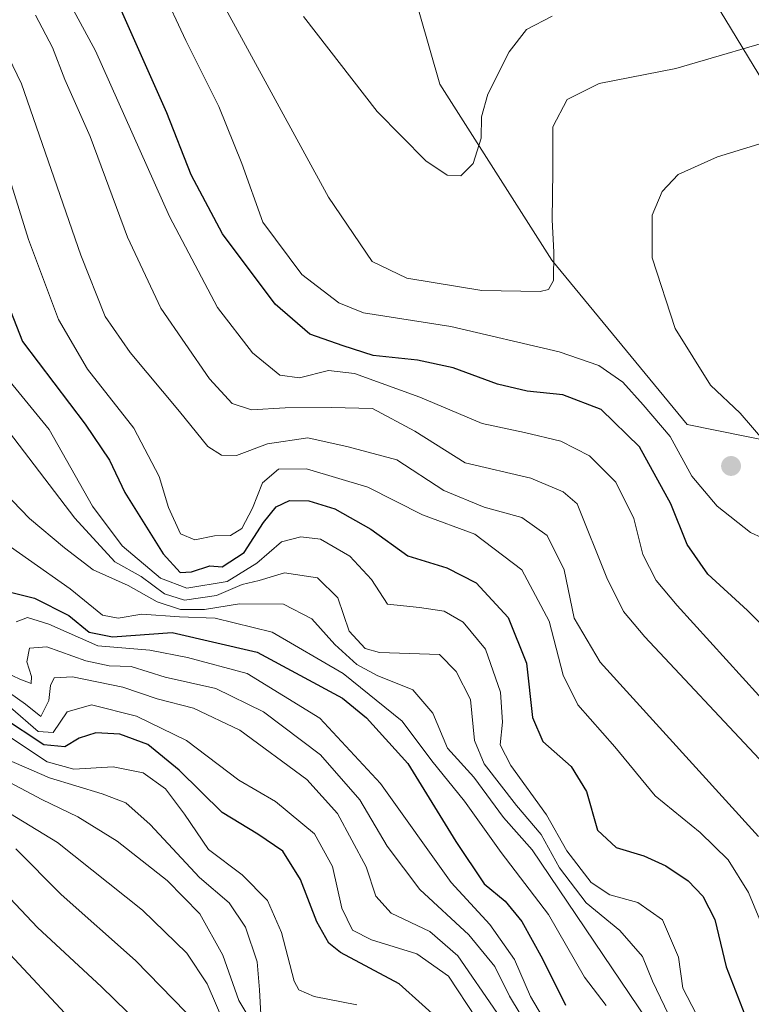
# Model space of a CAD drawing. Units: metres. Extents: x 586543 to 589968, y 4763680 to 4766038.
# Drawn here: x 587547 to 587662, y 4764542 to 4764697 of the extents above; entities that cross this region are included whole.
import ezdxf

# ---------------------------------------------------------------- set-up
doc = ezdxf.new("R2010")
doc.units = ezdxf.units.M
doc.header["$MEASUREMENT"] = 0
for name, color, linetype, lineweight in [('Arbolado forestal CxS', 92, 'Continuous', 0), ('Curva de nivel maestra', 30, 'Continuous', 30), ('Curva de nivel normal', 30, 'Continuous', 0), ('Entidad de ámbito territorial', 7, 'Continuous', 0), ('Entidad de ámbito territorial CxS', 92, 'Continuous', 0), ('Punto de cota en terreno', 7, 'Continuous', 0), ('Roquedo CxS', 135, 'Continuous', 0)]:
    doc.layers.add(name, color=color, linetype=linetype, lineweight=lineweight)

# ---------------------------------------------------------------- blocks, each defined once
blk = doc.blocks.new('*U10')
at = {"layer": 'Arbolado forestal CxS', "color": 92, "linetype": 'Continuous', "lineweight": 0}
blk.add_polyline3d([(587971.8035, 4764207.0299, 873.2239), (587921.2073, 4764244.0385, 861.9818), (587896.5259, 4764269.9447, 855.8184), (587889.1227, 4764289.6821, 855.5075), (587895.9553, 4764340.3921, 859.6232), (587891.7477, 4764364.4539, 860.946), (587878.7177, 4764384.5599, 864.4787), (587855.6855, 4764409.8691, 867.8529), (587830.6669, 4764462.1187, 861.7841), (587789.3305, 4764503.4837, 856.6005), (587740.3809, 4764540.4943, 852.3386), (587732.2011, 4764569.3041, 847.5454), (587726.2173, 4764578.0073, 846.6429), (587712.6169, 4764578.0077, 849.6852), (587695.7925, 4764584.7827, 852.1723), (587687.6267, 4764605.4707, 853.0287), (587684.3299, 4764626.9673, 850.47), (587652.2339, 4764633.4957, 856.0988), (587631.0333, 4764659.2465, 860.5067), (587613.4347, 4764686.8975, 867.5701), (587604.0031, 4764719.7627, 876.5687)], dxfattribs=at)
blk = doc.blocks.new('*U16')
at = {"layer": 'Roquedo CxS', "color": 135, "linetype": 'Continuous', "lineweight": 0}
blk.add_polyline3d([(587604.0031, 4764719.7627, 876.5687), (587613.4347, 4764686.8975, 867.5701), (587631.0333, 4764659.2465, 860.5067), (587652.2339, 4764633.4957, 856.0988), (587684.3299, 4764626.9673, 850.47), (587687.6267, 4764605.4707, 853.0287), (587695.7925, 4764584.7827, 852.1723), (587712.6169, 4764578.0077, 849.6852), (587726.2173, 4764578.0073, 846.6429), (587732.2011, 4764569.3041, 847.5454), (587740.3809, 4764540.4943, 852.3386), (587789.3305, 4764503.4837, 856.6005), (587830.6669, 4764462.1187, 861.7841), (587855.6855, 4764409.8691, 867.8529), (587878.7177, 4764384.5599, 864.4787), (587891.7477, 4764364.4539, 860.946), (587895.9553, 4764340.3921, 859.6232), (587889.1227, 4764289.6821, 855.5075), (587896.5259, 4764269.9447, 855.8184), (587921.2073, 4764244.0385, 861.9818), (587971.8035, 4764207.0299, 873.2239)], dxfattribs=at)
blk = doc.blocks.new('5PATER')
at = {"layer": 'Punto de cota en terreno', "linetype": 'Continuous', "lineweight": 0}
h = blk.add_hatch(color=51, dxfattribs=at)
edge = h.paths.add_edge_path()
edge.add_ellipse((0, 0), major_axis=(-0.11, -0.111), ratio=0.999422, start_angle=0, end_angle=360)

msp = doc.modelspace()

# ---------------------------------------------------------------- linework, layer by layer
at = {"layer": 'Arbolado forestal CxS', "color": 92, "linetype": 'Continuous', "lineweight": 0}
msp.add_polyline3d([(587604.0031, 4764719.7627, 876.5687), (587613.4347, 4764686.8975, 867.5701), (587631.0333, 4764659.2465, 860.5067), (587652.2339, 4764633.4957, 856.0988), (587684.3299, 4764626.9673, 850.47), (587687.6267, 4764605.4707, 853.0287), (587695.7925, 4764584.7827, 852.1723), (587712.6169, 4764578.0077, 849.6852), (587726.2173, 4764578.0073, 846.6429), (587732.2011, 4764569.3041, 847.5454), (587740.3809, 4764540.4943, 852.3386), (587789.3305, 4764503.4837, 856.6005), (587830.6669, 4764462.1187, 861.7841), (587855.6855, 4764409.8691, 867.8529), (587878.7177, 4764384.5599, 864.4787), (587891.7477, 4764364.4539, 860.946), (587895.9553, 4764340.3921, 859.6232), (587889.1227, 4764289.6821, 855.5075), (587896.5259, 4764269.9447, 855.8184), (587921.2073, 4764244.0385, 861.9818), (587971.8035, 4764207.0299, 873.2239)], dxfattribs=at)
at = {"layer": 'Curva de nivel maestra', "color": 30, "linetype": 'Continuous', "lineweight": 30, "flags": 128}
for points, elevation in [([(587666.9, 4764599.0601), (587661.71, 4764604.3001), (587655.49, 4764609.9801), (587652.26, 4764614.6201), (587649.7, 4764621.0301), (587644.77, 4764629.9601), (587638.75, 4764635.8501), (587632.72, 4764638.1201), (587627.16, 4764638.6901), (587622.49, 4764639.8101), (587615.5, 4764642.3401), (587609.94, 4764643.5801), (587602.95, 4764644.3001), (587598.28, 4764645.8001), (587593.03, 4764647.6501), (587587.56, 4764652.3401), (587579.29, 4764663.4001), (587574.37, 4764672.6501), (587570.57, 4764682.4001), (587563.47, 4764698.4001)], 850), ([(587542.66, 4764659.7401), (587547.91, 4764646.5101), (587557.76, 4764633.5101), (587561.57, 4764627.8601), (587563.97, 4764622.7801), (587569.98, 4764613.1701), (587572.68, 4764610.2501), (587574.46, 4764610.3601), (587577.3, 4764611.2901), (587579.25, 4764611.1101), (587582.7, 4764613.3701), (587585.75, 4764618.0701), (587587.76, 4764620.5601), (587589.85, 4764621.5301), (587592.85, 4764621.5001), (587596.93, 4764620.2201), (587602.6, 4764617.0601), (587608.41, 4764612.8801), (587614.53, 4764610.9801), (587619.11, 4764608.6301), (587624.16, 4764603.2001), (587627.01, 4764596.0301), (587627.96, 4764587.4601), (587629.59, 4764583.7301), (587634.02, 4764579.7801), (587636.46, 4764575.8501), (587638.2, 4764569.7701), (587641.12, 4764567.0601), (587645.45, 4764565.7901), (587648.9, 4764564.2201), (587652.39, 4764561.8301), (587654.71, 4764559.4501), (587656.6, 4764555.7601), (587658.38, 4764548.3601), (587661.3, 4764540.8001)], 825), ([(587541.65, 4764608.2701), (587549.8, 4764606.2301), (587555.21, 4764603.5001), (587558.37, 4764600.8701), (587562.02, 4764600.1301), (587571.4, 4764600.8101), (587584.74, 4764597.7101), (587598.15, 4764590.4901), (587601.92, 4764587.4401), (587608.39, 4764580.2401), (587615.94, 4764568.0401), (587620.41, 4764561.3901), (587623.67, 4764558.6301), (587626.3, 4764555.4601), (587629.55, 4764549.6001), (587633.16, 4764542.3001)], 800), ([(587614.27, 4764539.1601), (587607.07, 4764545.6601), (587597.81, 4764550.6101), (587596.01, 4764552.0601), (587594.11, 4764555.4101), (587591.58, 4764562.0701), (587588.76, 4764566.4801), (587584.87, 4764569.1901), (587579.24, 4764572.5901), (587572.52, 4764579.2001), (587567.58, 4764583.2501), (587563.19, 4764584.8701), (587559.43, 4764585.0501), (587556.79, 4764584.2601), (587554.55, 4764582.9001), (587551.26, 4764583.1701), (587544.62, 4764587.6101)], 775), ([(587546.85, 4764566.8601), (587554, 4764559.6801), (587565.66, 4764549.3601), (587573.53, 4764541.2201)], 750)]:
    msp.add_lwpolyline(points, dxfattribs=dict(at, elevation=elevation))
at = {"layer": 'Curva de nivel normal', "color": 30, "linetype": 'Continuous', "lineweight": 0, "flags": 128}
for points, elevation in [([(587671.19, 4764582.47), (587650.66, 4764605.05), (587647.39, 4764608.98), (587645.31, 4764613.07), (587643.9, 4764618.74), (587641.08, 4764624.44), (587636.94, 4764628.56), (587632.42, 4764630.86), (587626.72, 4764632.22), (587620.05, 4764633.64), (587610.3, 4764637.78), (587600.03, 4764641.5), (587595.96, 4764641.96), (587591.39, 4764640.78), (587588.3, 4764641.2), (587584.02, 4764644.74), (587578.53, 4764651.83), (587570.98, 4764666.11), (587559.39, 4764692.15), (587550.19, 4764709.18)], 845), ([(587540.13, 4764702.75), (587547.78, 4764686.92), (587557.06, 4764660.04), (587560.88, 4764650.44), (587564.8, 4764644.77), (587572.56, 4764635.51), (587576.99, 4764630.01), (587579.14, 4764628.64), (587581.5, 4764628.6), (587586.39, 4764630.45), (587592.72, 4764631.36), (587599.05, 4764629.98), (587606.66, 4764627.95), (587614.08, 4764623.12), (587620.39, 4764620.47), (587626.28, 4764618.88), (587630.3, 4764616.05), (587632.95, 4764610.64), (587634.53, 4764603.09), (587638.62, 4764596.15), (587663.43, 4764568.78)], 835), ([(587569.71, 4764701.98), (587573.53, 4764693.73), (587578.74, 4764683.4), (587582.35, 4764674.44), (587585.64, 4764665.25), (587591.76, 4764657), (587597.57, 4764652.56), (587601.42, 4764650.99), (587615.14, 4764648.85), (587632.18, 4764644.89), (587638.37, 4764642.72), (587642.15, 4764640.13), (587645.36, 4764636.54), (587649.6, 4764631.58), (587652.98, 4764625.34), (587656.97, 4764620.66), (587662.19, 4764616.54), (587667.71, 4764614.03)], 855), ([(587578.9, 4764700.42), (587595.94, 4764669.16), (587602.8, 4764659.04), (587608.23, 4764656.44), (587620.01, 4764654.5), (587629.16, 4764654.37), (587630.47, 4764654.67), (587631.27, 4764656.07), (587631.35, 4764660.52), (587631.04, 4764665.58), (587631.19, 4764673.21), (587631.19, 4764680.18), (587633.4, 4764684.48), (587638.45, 4764687), (587650.47, 4764689.35), (587668.72, 4764694.67), (587679.71, 4764697.48)], 860), ([(587549.94, 4764697.73), (587552.63, 4764692.63), (587554.56, 4764687.65), (587558.54, 4764678.66), (587564.38, 4764662.85), (587569.64, 4764651.75), (587577.28, 4764640.64), (587580.82, 4764636.76), (587583.86, 4764635.79), (587589.17, 4764636.1), (587596.4, 4764636.14), (587602.86, 4764635.97), (587609.49, 4764632.4), (587617.42, 4764627.43), (587627.7, 4764625.03), (587632.77, 4764622.92), (587635.01, 4764621.03), (587639.64, 4764609.42), (587642.27, 4764604.14), (587645.61, 4764600.16), (587663.54, 4764581)], 840), ([(587592.03, 4764697.49), (587603.58, 4764682.62), (587611.22, 4764674.84), (587614.6, 4764672.59), (587616.72, 4764672.49), (587618.64, 4764674.42), (587619.93, 4764678.44), (587619.98, 4764681.74), (587620.95, 4764685.34), (587624.31, 4764691.98), (587627.05, 4764695.48), (587631.05, 4764697.58)], 865), ([(587667.03, 4764627.75), (587660.57, 4764635.27), (587655.94, 4764639.62), (587650.38, 4764648.52), (587646.74, 4764659.61), (587646.77, 4764666.31), (587648.32, 4764670.04), (587650.85, 4764672.69), (587657.02, 4764675.48), (587670.81, 4764679.7)], 855), ([(587545.94, 4764671.94), (587548.86, 4764662.53), (587553.59, 4764649.93), (587558.14, 4764642.15), (587565.39, 4764632.88), (587569.38, 4764625.32), (587570.84, 4764620.46), (587572.71, 4764616.32), (587574.98, 4764615.39), (587578.05, 4764615.98), (587580.56, 4764616.06), (587582.34, 4764617.16), (587584.01, 4764620.33), (587585.57, 4764624.3), (587588.09, 4764626.47), (587592.51, 4764626.52), (587602.11, 4764623.61), (587610.73, 4764619.29), (587618.91, 4764616.26), (587626.32, 4764610.67), (587630.6, 4764602.62), (587632.77, 4764594.12), (587635.1, 4764589.46), (587640.88, 4764582.88), (587647.25, 4764575.19), (587654.29, 4764569.41), (587658.67, 4764565.16), (587661.87, 4764560.01), (587664.55, 4764553.6)], 830), ([(587537.77, 4764642.78), (587556.12, 4764618.79), (587562.42, 4764611.94), (587566.56, 4764609.63), (587570.23, 4764606.91), (587573.35, 4764605.92), (587578.39, 4764606.61), (587582.39, 4764608.34), (587585.06, 4764608.96), (587589.06, 4764610.21), (587594.24, 4764609.4), (587597.44, 4764606.24), (587599.21, 4764601.05), (587601.72, 4764598.3), (587603.96, 4764597.67), (587613.35, 4764597.37), (587616.01, 4764594.71), (587618.25, 4764590.31), (587618.85, 4764583.86), (587620.39, 4764580.2), (587625.45, 4764573.65), (587629.32, 4764569.13), (587632.21, 4764563.9), (587636.38, 4764558.4), (587641.68, 4764554.04), (587645.25, 4764549.95), (587646.81, 4764546.1), (587649.32, 4764540.87)], 815), ([(587545.04, 4764641.3), (587552.09, 4764632.67), (587558.92, 4764620.63), (587563.55, 4764614.4), (587569.57, 4764609.36), (587573.69, 4764607.79), (587580.06, 4764608.85), (587584.72, 4764611.71), (587588.55, 4764615.07), (587591.6, 4764615.84), (587594.72, 4764615.48), (587599.28, 4764612.81), (587602.72, 4764609.15), (587605.2, 4764605.26), (587610.25, 4764604.75), (587614.1, 4764604.16), (587617.1, 4764602.45), (587620.62, 4764598.2), (587622.96, 4764591.43), (587623.29, 4764586.74), (587622.89, 4764583.18), (587624.55, 4764579.92), (587630.19, 4764572.21), (587633.34, 4764566.54), (587637.18, 4764561.56), (587640.14, 4764559.65), (587644.5, 4764558.46), (587648.38, 4764555.72), (587650.9, 4764549.86), (587651.58, 4764545.01), (587653.66, 4764540.96)], 820), ([(587645.96, 4764539.99), (587627.93, 4764566.72), (587623.4, 4764571.76), (587618.74, 4764578.1), (587614.64, 4764582.69), (587612.34, 4764588.18), (587609.18, 4764591.83), (587603.6, 4764594.08), (587600.42, 4764595.81), (587596.96, 4764598.96), (587593.32, 4764602.97), (587588.91, 4764605.26), (587581.96, 4764605.32), (587576.48, 4764604.42), (587572.72, 4764604.42), (587569.08, 4764605.62), (587564.48, 4764608.18), (587559.01, 4764610.64), (587554.5, 4764614.11), (587549.04, 4764618.74), (587538.37, 4764629.72)], 810), ([(587542.29, 4764616.86), (587555.38, 4764607.65), (587560.5, 4764603.54), (587562.95, 4764603.08), (587566.65, 4764603.68), (587572.58, 4764603.26), (587578.17, 4764603.05), (587587.12, 4764600.89), (587598.24, 4764594.41), (587607.52, 4764586.88), (587612.17, 4764580.7), (587617.32, 4764574.36), (587623.04, 4764566.28), (587630.49, 4764556.57), (587636.14, 4764546.72), (587639.52, 4764542.27)], 805), ([(587546.9, 4764602.51), (587548.71, 4764603.18), (587552.04, 4764602.15), (587559.76, 4764598.72), (587567.92, 4764598.05), (587573.82, 4764596.9), (587583.19, 4764594.39), (587594.58, 4764587.4), (587604.12, 4764577.14), (587615.2, 4764561.56), (587621.28, 4764554.97), (587625.14, 4764549.5), (587627.65, 4764543.67), (587630.9, 4764538.2)], 795), ([(587545.32, 4764594.54), (587547.5, 4764593.52), (587549.28, 4764592.82), (587549.33, 4764593.89), (587548.58, 4764596.24), (587548.99, 4764598.34), (587551.73, 4764598.56), (587557.84, 4764596.36), (587561.52, 4764595.58), (587564.99, 4764595.46), (587570.32, 4764593.79), (587578.27, 4764592.02), (587585.77, 4764588.39), (587594.68, 4764581.62), (587600.89, 4764574.58), (587605.14, 4764567.3), (587610.28, 4764560.46), (587617.98, 4764553.36), (587622.06, 4764548.37), (587624.35, 4764543.72), (587627.89, 4764537.92)], 790), ([(587539.52, 4764595.78), (587548.39, 4764589.58), (587550.78, 4764587.63), (587552.03, 4764590.13), (587552.3, 4764592.52), (587552.89, 4764593.7), (587555.74, 4764593.84), (587563.65, 4764592.22), (587569.06, 4764590.4), (587574.74, 4764588.97), (587582.05, 4764585.48), (587592.56, 4764577.75), (587597.35, 4764572.41), (587601.84, 4764564.03), (587603.39, 4764559.44), (587605.8, 4764556.76), (587611.84, 4764553.9), (587616.26, 4764550.07), (587622.39, 4764541.2)], 785), ([(587546.05, 4764589.04), (587550.4, 4764585.27), (587552.73, 4764585.13), (587554.94, 4764588.38), (587558.77, 4764589.49), (587565.79, 4764587.7), (587573.64, 4764583.89), (587581.88, 4764577.65), (587587.61, 4764574.29), (587593.77, 4764569.22), (587596.57, 4764564.08), (587598.02, 4764557.57), (587599.72, 4764554.09), (587602.72, 4764552.56), (587609.84, 4764550.4), (587614.79, 4764546.86), (587619.13, 4764540.26)], 780), ([(587600.38, 4764542.39), (587593.7, 4764543.67), (587591.3, 4764544.71), (587590.56, 4764546.1), (587588.58, 4764553.71), (587586.36, 4764558.78), (587582.39, 4764562.76), (587577.14, 4764566.74), (587573.35, 4764572.28), (587570.36, 4764576.28), (587566.88, 4764578.78), (587562.17, 4764579.76), (587555.97, 4764579.36), (587551.79, 4764580.52), (587545.42, 4764584.74)], 770), ([(587585.33, 4764540.87), (587585.13, 4764544.71), (587584.76, 4764549.13), (587582.94, 4764554.57), (587580.35, 4764558.38), (587575.7, 4764562.35), (587567.98, 4764570.7), (587564.16, 4764574.1), (587560.41, 4764575.5), (587552.17, 4764578.01), (587541.4, 4764582.65)], 765), ([(587545.93, 4764577.28), (587550.96, 4764574.59), (587556.6, 4764571.87), (587562.79, 4764568.07), (587570.65, 4764561.9), (587575.74, 4764556.66), (587579.34, 4764550.18), (587581.85, 4764543.08), (587583.94, 4764539.64)], 760), ([(587542.61, 4764574.39), (587553.41, 4764567.85), (587566.73, 4764557.26), (587573.73, 4764550.48), (587576.91, 4764545.7), (587579.86, 4764538.88)], 755), ([(587568.37, 4764537.38), (587560.32, 4764545.21), (587550.27, 4764554.52), (587542.5, 4764562.74)], 745), ([(587555.28, 4764540.3), (587545.93, 4764550.34)], 740)]:
    msp.add_lwpolyline(points, dxfattribs=dict(at, elevation=elevation))
at = {"layer": 'Entidad de ámbito territorial', "color": 7, "linetype": 'Continuous', "lineweight": 0, "flags": 128}
msp.add_lwpolyline([(588044.898, 4764199.712), (587942.77, 4764283.79), (587910.236, 4764330.57), (587870.54, 4764387.65), (587770.19, 4764512.66), (587735.143, 4764570.413), (587692.982, 4764639.89), (587692.663, 4764640.415), (587632.606, 4764739.383), (587611.233, 4764774.603), (587591.703, 4764806.787), (587576.19, 4764832.35), (587546.026, 4764862.602), (587494.09, 4764914.69), (587431.18, 4764948.85), (587295.49, 4765033.12), (587228.73, 4765076.33), (587104.602, 4765186.906), (587081.838, 4765207.184), (587079.453, 4765209.309), (587047.65, 4765237.64)], dxfattribs=at)
msp.add_lwpolyline([(588044.898, 4764199.712), (587942.77, 4764283.79), (587910.236, 4764330.57), (587870.54, 4764387.65), (587770.19, 4764512.66), (587735.143, 4764570.413), (587692.982, 4764639.89), (587692.663, 4764640.415), (587632.606, 4764739.383), (587611.233, 4764774.603), (587591.703, 4764806.787), (587576.19, 4764832.35), (587546.026, 4764862.602), (587494.09, 4764914.69), (587431.18, 4764948.85), (587295.49, 4765033.12), (587228.73, 4765076.33), (587104.602, 4765186.906), (587081.838, 4765207.184), (587079.453, 4765209.309), (587047.65, 4765237.64)], dxfattribs=at)
at = {"layer": 'Entidad de ámbito territorial CxS', "color": 92, "linetype": 'Continuous', "lineweight": 0, "flags": 128}
for points in [[(588044.898, 4764199.712), (587942.77, 4764283.79), (587910.236, 4764330.57), (587870.54, 4764387.65), (587770.19, 4764512.66), (587735.143, 4764570.413), (587692.982, 4764639.89), (587692.663, 4764640.415), (587632.606, 4764739.383), (587611.233, 4764774.603), (587591.703, 4764806.787), (587576.19, 4764832.35), (587546.026, 4764862.602), (587494.09, 4764914.69), (587431.18, 4764948.85), (587295.49, 4765033.12), (587228.73, 4765076.33), (587104.602, 4765186.906), (587081.838, 4765207.184), (587079.453, 4765209.309), (587047.65, 4765237.64)], [(587047.65, 4765237.64), (587079.453, 4765209.309), (587081.838, 4765207.184), (587104.602, 4765186.906), (587228.73, 4765076.33), (587295.49, 4765033.12), (587431.18, 4764948.85), (587494.09, 4764914.69), (587546.026, 4764862.602), (587576.19, 4764832.35), (587591.703, 4764806.787), (587611.233, 4764774.603), (587632.606, 4764739.383), (587692.663, 4764640.415), (587692.982, 4764639.89), (587735.143, 4764570.413), (587770.19, 4764512.66), (587870.54, 4764387.65), (587910.236, 4764330.57), (587942.77, 4764283.79), (588044.898, 4764199.712)]]:
    msp.add_lwpolyline(points, dxfattribs=at)
at = {"layer": 'Roquedo CxS', "color": 135, "linetype": 'Continuous', "lineweight": 0}
msp.add_polyline3d([(587604.0031, 4764719.7627, 876.5687), (587613.4347, 4764686.8975, 867.5701), (587631.0333, 4764659.2465, 860.5067), (587652.2339, 4764633.4957, 856.0988), (587684.3299, 4764626.9673, 850.47), (587687.6267, 4764605.4707, 853.0287), (587695.7925, 4764584.7827, 852.1723), (587712.6169, 4764578.0077, 849.6852), (587726.2173, 4764578.0073, 846.6429), (587732.2011, 4764569.3041, 847.5454), (587740.3809, 4764540.4943, 852.3386), (587789.3305, 4764503.4837, 856.6005), (587830.6669, 4764462.1187, 861.7841), (587855.6855, 4764409.8691, 867.8529), (587878.7177, 4764384.5599, 864.4787), (587891.7477, 4764364.4539, 860.946), (587895.9553, 4764340.3921, 859.6232), (587889.1227, 4764289.6821, 855.5075), (587896.5259, 4764269.9447, 855.8184), (587921.2073, 4764244.0385, 861.9818), (587971.8035, 4764207.0299, 873.2239)], dxfattribs=at)

# ---------------------------------------------------------------- block references
at = {"layer": 'Arbolado forestal CxS', "color": 92, "linetype": 'Continuous', "lineweight": 0}
msp.add_blockref('*U10', (0, 0), dxfattribs=at)
at = {"layer": 'Punto de cota en terreno', "color": 7, "linetype": 'Continuous', "lineweight": 0, "xscale": 10, "yscale": 10, "zscale": 10}
msp.add_blockref('5PATER', (587659.14, 4764626.96, 857.06), dxfattribs=at)
at = {"layer": 'Roquedo CxS', "color": 135, "linetype": 'Continuous', "lineweight": 0}
msp.add_blockref('*U16', (0, 0), dxfattribs=at)

doc.saveas('drawing.dxf')
